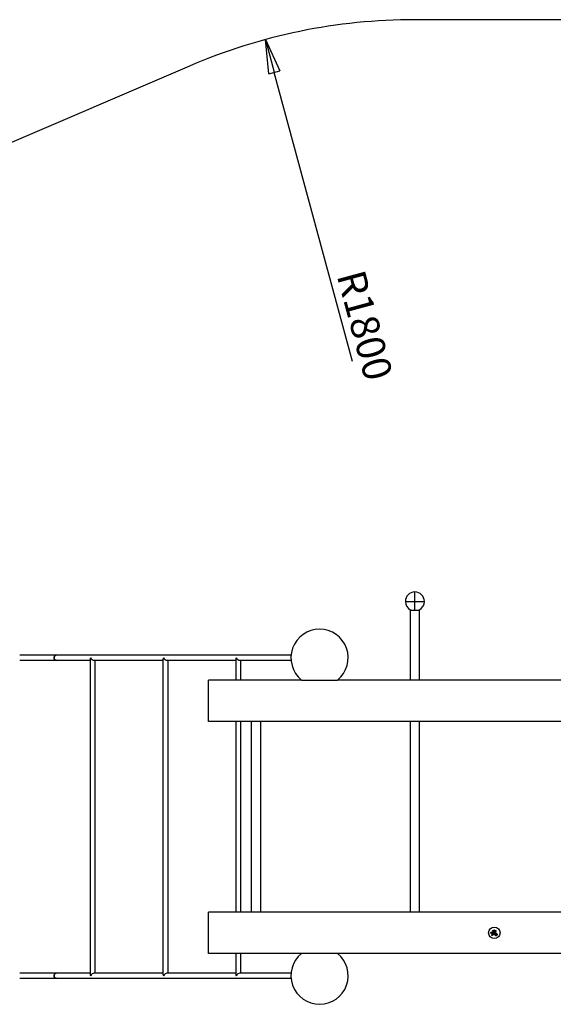
# Model space of a CAD drawing. Units: millimetres. Extents: x -11384 to 13908, y -2133 to 30327.
# Drawn here: x -1068 to -1012, y 25417 to 25520 of the extents above; entities that cross this region are included whole.
import ezdxf

# ---------------------------------------------------------------- set-up
doc = ezdxf.new("R2010")
doc.units = ezdxf.units.MM
doc.layers.add('OBRYS', color=7, linetype='Continuous', lineweight=35)
doc.styles.add('SLDTEXTSTYLE1', font='TXT', dxfattribs={"width": 0.7})
doc.dimstyles.new('SLDDIMSTYLE1', dxfattribs={"dimtxt": 3, "dimasz": 3.556, "dimexe": 0, "dimexo": 0.0625, "dimgap": 0.75, "dimtad": 1, "dimlfac": 30, "dimrnd": 1e-09, "dimzin": 12, "dimdsep": 46, "dimtxsty": 'SLDTEXTSTYLE1', "dimblk1": 'CLOSED', "dimblk2": 'CLOSED', "dimsah": 1, "dimcen": 0, "dimadec": 0, "dimazin": 3, "dimtfac": 1, "dimtofl": 0, "dimtmove": 0, "dimatfit": 3, "dimldrblk": 'CLOSED', "dimfxl": 1, "dimfrac": 2, "dimtolj": 1, "dimtzin": 12, "dimarcsym": 0})

# ---------------------------------------------------------------- blocks, each defined once
blk = doc.blocks.new('_CLOSED')
at = {"color": 0, "linetype": 'ByBlock', "lineweight": -2}
for p, q in [((-1, 0.166667), (0, 0)), ((-1, 0.166667), (-1, -0.166667)), ((0, 0), (-1, -0.166667)), ((0, 0), (-1, 0))]:
    blk.add_line(p, q, dxfattribs=at)
blk = doc.blocks.new('*D42')
at = {"layer": 'Defpoints', "color": 0, "transparency": 16777216}
for p in [(-1041.83, 25518.2), (-1026.15, 25460.28)]:
    blk.add_point(p, dxfattribs=at)
at = {"layer": 'OBRYS', "color": 0, "lineweight": -2, "transparency": 16777216}
blk.add_line((-1032.69, 25484.46), (-1040.9, 25514.76), dxfattribs=at)
at = {"layer": 'OBRYS', "color": 0, "lineweight": -2, "transparency": 16777216, "xscale": 3.556, "yscale": 3.556, "zscale": 3.556, "rotation": 105.1524580612401}
blk.add_blockref('_CLOSED', (-1041.83, 25518.2), dxfattribs=at)
at = {"layer": 'OBRYS', "color": 0, "transparency": 16777216, "insert": (-1031.47, 25494.27), "char_height": 3, "attachment_point": 1, "rotation": 285.1525, "style": 'SLDTEXTSTYLE1'}
blk.add_mtext('\\A1;R1800', dxfattribs=at)

msp = doc.modelspace()

# ---------------------------------------------------------------- linework, layer by layer
at = {"color": 7, "linetype": 'Continuous', "lineweight": 25}
for p, q in [((-976.14634, 25520.2814), (-1026.14634, 25520.2814)), ((-1049.79662, 25515.42363), (-1087.31529, 25499.33203)), ((-1026.14634, 25459.28141), (-1026.14634, 25460.28141)), ((-1027.14634, 25459.28141), (-1026.14634, 25459.28141)), ((-1026.14634, 25459.28141), (-1025.14634, 25459.28141)), ((-1026.64634, 25458.38017), (-1026.64634, 25458.18018)), ((-1026.64634, 25458.38017), (-1025.64634, 25458.38017)), ((-1026.64634, 25457.91372), (-1026.64634, 25451.04684)), ((-1025.64634, 25458.18018), (-1025.64634, 25458.38017)), ((-1025.64634, 25451.04684), (-1025.64634, 25457.91372)), ((-1063.78288, 25453.64684), (-1067.60672, 25453.64684)), ((-1039.13447, 25453.64684), (-1063.78288, 25453.64684)), ((-1067.60672, 25453.11351), (-1063.78288, 25453.11351)), ((-1063.78288, 25453.11351), (-1060.22571, 25453.11351)), ((-1060.22571, 25453.22722), (-1060.22571, 25420.19979)), ((-1059.80608, 25453.11351), (-1052.57802, 25453.11351)), ((-1059.69237, 25420.31351), (-1059.69237, 25453.11351)), ((-1052.57802, 25453.22722), (-1052.57802, 25420.19979)), ((-1052.1584, 25453.11351), (-1044.93033, 25453.11351)), ((-1052.04469, 25420.31351), (-1052.04469, 25453.11351)), ((-1044.93033, 25453.22722), (-1044.93033, 25451.04684)), ((-1044.51071, 25453.11351), (-1039.13447, 25453.11351)), ((-1044.397, 25451.04684), (-1044.397, 25453.11351)), ((-1038.03196, 25451.04684), (-1047.81301, 25451.04684)), ((-1047.81301, 25446.71351), (-1047.81301, 25451.04684)), ((-1038.03196, 25451.04684), (-1034.26072, 25451.04684)), ((-951.36529, 25451.04684), (-1034.26072, 25451.04684)), ((-937.81301, 25446.71351), (-1047.81301, 25446.71351)), ((-1044.93033, 25446.71351), (-1044.93033, 25426.71351)), ((-1044.397, 25426.71351), (-1044.397, 25446.71351)), ((-1043.31301, 25446.71351), (-1043.31301, 25426.71351)), ((-1042.31301, 25426.71351), (-1042.31301, 25446.71351)), ((-1026.64634, 25446.71351), (-1026.64634, 25426.71351)), ((-1025.64634, 25426.71351), (-1025.64634, 25446.71351)), ((-1047.81301, 25422.38017), (-1047.81301, 25426.71351)), ((-937.81301, 25426.71351), (-1047.81301, 25426.71351)), ((-1017.61926, 25424.74059), (-1017.62189, 25424.73796)), ((-1018.0135, 25424.55945), (-1018.06156, 25424.55945)), ((-1018.06156, 25424.53423), (-1018.0135, 25424.53423)), ((-1018.05884, 25424.56598), (-1018.01131, 25424.56598)), ((-1018.01131, 25424.5277), (-1018.05884, 25424.5277)), ((-1017.78265, 25424.37909), (-1017.78179, 25424.37437)), ((-1017.74656, 25424.56598), (-1017.71586, 25424.56598)), ((-1017.71586, 25424.5277), (-1017.74656, 25424.5277)), ((-1017.71479, 25424.55945), (-1017.74583, 25424.55945)), ((-1017.74583, 25424.53423), (-1017.71479, 25424.53423)), ((-1038.03196, 25422.38017), (-1047.81301, 25422.38017)), ((-1044.93033, 25422.38017), (-1044.93033, 25420.19979)), ((-1044.397, 25420.31351), (-1044.397, 25422.38017)), ((-1034.26072, 25422.38017), (-1038.03196, 25422.38017)), ((-951.36529, 25422.38017), (-1034.26072, 25422.38017)), ((-1063.78288, 25420.31351), (-1067.60672, 25420.31351)), ((-1067.60672, 25419.78017), (-1063.78288, 25419.78017)), ((-1060.22571, 25420.31351), (-1063.78288, 25420.31351)), ((-1063.78288, 25419.78017), (-1039.13447, 25419.78017)), ((-1052.57802, 25420.31351), (-1059.80608, 25420.31351)), ((-1044.93033, 25420.31351), (-1052.1584, 25420.31351)), ((-1039.13447, 25420.31351), (-1044.51071, 25420.31351))]:
    msp.add_line(p, q, dxfattribs=at)
at = {"color": 1, "linetype": 'Continuous', "lineweight": 25}
msp.add_line((-1026.14634, 25458.38017), (-1026.14634, 25459.28141), dxfattribs=at)
at = {"color": 7, "linetype": 'Continuous', "lineweight": 25, "flags": 128}
for points in [[(-1063.78288, 25453.11351), (-1063.82984, 25453.11974), (-1063.8746, 25453.13815), (-1063.91508, 25453.16788), (-1063.94937, 25453.20754), (-1063.97588, 25453.25526), (-1063.99336, 25453.30883), (-1064.001, 25453.36574), (-1063.99844, 25453.42332), (-1063.98581, 25453.47888), (-1063.96368, 25453.52983), (-1063.9331, 25453.57377), (-1063.8955, 25453.60867), (-1063.85263, 25453.63288), (-1063.8065, 25453.64528), (-1063.78288, 25453.64684)], [(-1063.78288, 25453.64684), (-1063.81822, 25453.64333), (-1063.86373, 25453.6279), (-1063.90547, 25453.60089), (-1063.94147, 25453.56356), (-1063.97005, 25453.51765), (-1063.98989, 25453.46532), (-1064.00004, 25453.40901), (-1064.00004, 25453.35134), (-1063.98989, 25453.29503), (-1063.97005, 25453.24269), (-1063.94147, 25453.19679), (-1063.90547, 25453.15946), (-1063.86373, 25453.13245), (-1063.81822, 25453.11702), (-1063.78288, 25453.11351)], [(-1017.9863, 25424.72013), (-1017.98518, 25424.71901), (-1017.98401, 25424.71785), (-1017.98287, 25424.71671), (-1017.98183, 25424.71566), (-1017.98094, 25424.71477), (-1017.98026, 25424.71409), (-1017.97983, 25424.71367), (-1017.97969, 25424.71352)], [(-1017.6827, 25424.61102), (-1017.68404, 25424.61036), (-1017.68539, 25424.6097), (-1017.68667, 25424.60907), (-1017.68782, 25424.6085), (-1017.68878, 25424.60803), (-1017.6895, 25424.60767), (-1017.68996, 25424.60745), (-1017.69011, 25424.60737)], [(-1017.63972, 25424.72013), (-1017.64084, 25424.71901), (-1017.642, 25424.71785), (-1017.64315, 25424.71671), (-1017.64419, 25424.71566), (-1017.64508, 25424.71477), (-1017.64576, 25424.71409), (-1017.64618, 25424.71367), (-1017.64633, 25424.71352)], [(-1018.08214, 25424.57791), (-1018.08259, 25424.57821), (-1018.08333, 25424.57828), (-1018.08431, 25424.57809), (-1018.08547, 25424.57768), (-1018.08676, 25424.57705), (-1018.08809, 25424.57625), (-1018.08939, 25424.57532), (-1018.09058, 25424.57432)], [(-1018.08214, 25424.51577), (-1018.08259, 25424.51547), (-1018.08333, 25424.51541), (-1018.08431, 25424.51559), (-1018.08547, 25424.516), (-1018.08676, 25424.51663), (-1018.08809, 25424.51743), (-1018.08939, 25424.51836), (-1018.09058, 25424.51936)], [(-1018.05884, 25424.56598), (-1018.05936, 25424.56585), (-1018.05987, 25424.56549), (-1018.06033, 25424.56488), (-1018.06074, 25424.56408), (-1018.06108, 25424.56309), (-1018.06133, 25424.56196), (-1018.06149, 25424.56073), (-1018.06156, 25424.55945)], [(-1018.05884, 25424.5277), (-1018.05936, 25424.52783), (-1018.05987, 25424.5282), (-1018.06033, 25424.5288), (-1018.06074, 25424.52961), (-1018.06108, 25424.53059), (-1018.06133, 25424.53172), (-1018.06149, 25424.53295), (-1018.06156, 25424.53423)], [(-1018.02871, 25424.37), (-1018.02858, 25424.37155), (-1018.02831, 25424.37313), (-1018.02794, 25424.37463), (-1018.02748, 25424.37598), (-1018.02695, 25424.3771), (-1018.02638, 25424.37792), (-1018.02582, 25424.3784), (-1018.02528, 25424.37851)], [(-1018.01131, 25424.56598), (-1018.01173, 25424.56585), (-1018.01213, 25424.56549), (-1018.01251, 25424.56488), (-1018.01284, 25424.56408), (-1018.01311, 25424.56309), (-1018.01332, 25424.56196), (-1018.01345, 25424.56073), (-1018.0135, 25424.55945)], [(-1018.01131, 25424.5277), (-1018.01173, 25424.52783), (-1018.01213, 25424.5282), (-1018.01251, 25424.5288), (-1018.01284, 25424.52961), (-1018.01311, 25424.53059), (-1018.01332, 25424.53172), (-1018.01345, 25424.53295), (-1018.0135, 25424.53423)], [(-1017.99768, 25424.38001), (-1017.99854, 25424.38096), (-1017.99929, 25424.38194), (-1017.99991, 25424.38292), (-1018.00037, 25424.38385), (-1018.00065, 25424.38472), (-1018.00075, 25424.38547), (-1018.00065, 25424.38609), (-1018.00037, 25424.38654)], [(-1018.00037, 25424.38654), (-1017.99623, 25424.39068), (-1017.99208, 25424.39484), (-1017.9879, 25424.39902), (-1017.98371, 25424.40321), (-1017.97949, 25424.40742), (-1017.97527, 25424.41165), (-1017.97102, 25424.4159), (-1017.96676, 25424.42016)], [(-1017.96369, 25424.41399), (-1017.968, 25424.40968), (-1017.97229, 25424.40539), (-1017.97657, 25424.40112), (-1017.98083, 25424.39686), (-1017.98507, 25424.39262), (-1017.98929, 25424.38839), (-1017.99349, 25424.38419), (-1017.99768, 25424.38001)], [(-1017.98985, 25424.33114), (-1017.9883, 25424.33127), (-1017.98672, 25424.33154), (-1017.98522, 25424.33191), (-1017.98387, 25424.33237), (-1017.98275, 25424.3329), (-1017.98193, 25424.33347), (-1017.98145, 25424.33403), (-1017.98134, 25424.33457)], [(-1017.97873, 25424.50685), (-1017.9797, 25424.50662), (-1017.9806, 25424.5064), (-1017.98141, 25424.50621), (-1017.9821, 25424.50604), (-1017.98266, 25424.50591), (-1017.98306, 25424.50581), (-1017.98331, 25424.50575), (-1017.9834, 25424.50573)], [(-1017.97984, 25424.36217), (-1017.97566, 25424.36636), (-1017.97146, 25424.37056), (-1017.96723, 25424.37478), (-1017.96299, 25424.37902), (-1017.95873, 25424.38328), (-1017.95446, 25424.38756), (-1017.95017, 25424.39185), (-1017.94586, 25424.39616)], [(-1017.97984, 25424.36217), (-1017.97889, 25424.36131), (-1017.97791, 25424.36056), (-1017.97693, 25424.35994), (-1017.976, 25424.35948), (-1017.97513, 25424.3592), (-1017.97438, 25424.3591), (-1017.97376, 25424.3592), (-1017.97331, 25424.35948)], [(-1017.93969, 25424.39309), (-1017.94395, 25424.38883), (-1017.9482, 25424.38458), (-1017.95243, 25424.38036), (-1017.95664, 25424.37614), (-1017.96083, 25424.37195), (-1017.96501, 25424.36777), (-1017.96917, 25424.36362), (-1017.97331, 25424.35948)], [(-1017.96369, 25424.41399), (-1017.96456, 25424.41493), (-1017.96534, 25424.41589), (-1017.96599, 25424.41684), (-1017.9665, 25424.41773), (-1017.96683, 25424.41853), (-1017.967, 25424.41922), (-1017.96697, 25424.41977), (-1017.96676, 25424.42016)], [(-1017.95846, 25424.45794), (-1017.95932, 25424.45741), (-1017.96011, 25424.45693), (-1017.96082, 25424.4565), (-1017.96142, 25424.45613), (-1017.96191, 25424.45583), (-1017.96227, 25424.45561), (-1017.96249, 25424.45548), (-1017.96256, 25424.45543)], [(-1017.94586, 25424.39616), (-1017.94492, 25424.39529), (-1017.94396, 25424.39451), (-1017.94301, 25424.39386), (-1017.94212, 25424.39335), (-1017.94132, 25424.39301), (-1017.94063, 25424.39286), (-1017.94008, 25424.39288), (-1017.93969, 25424.39309)], [(-1017.90192, 25424.40139), (-1017.90244, 25424.40053), (-1017.90292, 25424.39974), (-1017.90335, 25424.39903), (-1017.90373, 25424.39843), (-1017.90402, 25424.39794), (-1017.90424, 25424.39758), (-1017.90437, 25424.39736), (-1017.90442, 25424.39729)], [(-1017.76986, 25424.57791), (-1017.76995, 25424.57784), (-1017.77023, 25424.57764), (-1017.77069, 25424.57732), (-1017.7713, 25424.57688), (-1017.77205, 25424.57633), (-1017.77291, 25424.57571), (-1017.77386, 25424.57503), (-1017.77485, 25424.57432)], [(-1017.76986, 25424.51577), (-1017.76995, 25424.51584), (-1017.77023, 25424.51604), (-1017.77069, 25424.51636), (-1017.7713, 25424.51681), (-1017.77205, 25424.51735), (-1017.77291, 25424.51797), (-1017.77386, 25424.51865), (-1017.77485, 25424.51936)], [(-1017.74833, 25424.35065), (-1017.74812, 25424.35022), (-1017.74765, 25424.34985), (-1017.74692, 25424.34955), (-1017.74599, 25424.34935), (-1017.74487, 25424.34925), (-1017.74363, 25424.34924), (-1017.74231, 25424.34934), (-1017.74096, 25424.34954)], [(-1017.6827, 25424.48266), (-1017.68404, 25424.48332), (-1017.68539, 25424.48398), (-1017.68667, 25424.48462), (-1017.68782, 25424.48518), (-1017.68878, 25424.48566), (-1017.6895, 25424.48601), (-1017.68996, 25424.48623), (-1017.69011, 25424.48631)], [(-1017.64053, 25424.51562), (-1017.64062, 25424.51564), (-1017.64087, 25424.51568), (-1017.64128, 25424.51576), (-1017.64185, 25424.51586), (-1017.64255, 25424.51599), (-1017.64336, 25424.51614), (-1017.64427, 25424.5163), (-1017.64526, 25424.51648)], [(-1017.61681, 25424.48216), (-1017.61638, 25424.48195), (-1017.61601, 25424.48148), (-1017.61572, 25424.48076), (-1017.61552, 25424.47982), (-1017.61542, 25424.4787), (-1017.61541, 25424.47746), (-1017.61551, 25424.47614), (-1017.61571, 25424.47479)], [(-1063.78288, 25419.78017), (-1063.82984, 25419.78641), (-1063.8746, 25419.80482), (-1063.91508, 25419.83455), (-1063.94937, 25419.8742), (-1063.97588, 25419.92193), (-1063.99336, 25419.9755), (-1064.001, 25420.0324), (-1063.99844, 25420.08998), (-1063.98581, 25420.14554), (-1063.96368, 25420.19649), (-1063.9331, 25420.24044), (-1063.8955, 25420.27534), (-1063.85263, 25420.29955), (-1063.8065, 25420.31194), (-1063.78288, 25420.31351)], [(-1063.78288, 25420.31351), (-1063.81822, 25420.30999), (-1063.86373, 25420.29457), (-1063.90547, 25420.26756), (-1063.94147, 25420.23023), (-1063.97005, 25420.18432), (-1063.98989, 25420.13199), (-1064.00004, 25420.07567), (-1064.00004, 25420.01801), (-1063.98989, 25419.96169), (-1063.97005, 25419.90936), (-1063.94147, 25419.86345), (-1063.90547, 25419.82612), (-1063.86373, 25419.79911), (-1063.81822, 25419.78369), (-1063.78288, 25419.78017)]]:
    msp.add_lwpolyline(points, dxfattribs=at)
at = {"color": 7, "linetype": 'Continuous', "lineweight": 25}
msp.add_circle((-1017.81301, 25424.54684), 0.6, dxfattribs=at)
for centre, radius, start, end in [((-1026.14634, 25460.28141), 60, 90, 113.2142955), ((-1026.14634, 25459.28141), 1, 90, 180), ((-1026.14634, 25459.28141), 1, 0, 90), ((-1026.14634, 25459.28141), 1, 180, 244.3207114), ((-1026.14634, 25459.28141), 1, 295.6792886, 0), ((-1036.14634, 25453.38017), 3, 308.9424413, 231.0575587), ((-1017.81301, 25424.54684), 0.274, 45, 135), ((-1019.00279, 25423.74136), 1.41086, 44.940854, 45.0916604), ((-1017.81301, 25424.54684), 0.27029, 45, 135), ((-1017.81301, 25424.54684), 0.24507, 45, 135), ((-1017.81301, 25424.54684), 0.17528, 349.7408271, 166.434266), ((-1017.81301, 25424.54684), 0.23572, 45, 135), ((-1017.81301, 25424.54684), 0.17047, 349.7408271, 166.434266), ((-1017.81301, 25424.54684), 0.14525, 26.221034, 333.778966), ((-1017.81301, 25424.54684), 0.137, 26.221034, 333.778966), ((-1017.60767, 25426.1343), 1.59133, 256.342899, 256.515835), ((-1017.81301, 25424.54684), 0.17528, 193.565734, 211.434266), ((-1017.81301, 25424.54684), 0.17047, 193.565734, 211.434266), ((-1017.81301, 25424.54684), 0.17528, 238.565734, 280.2591729), ((-1017.81301, 25424.54684), 0.17047, 238.565734, 280.2591729), ((-1017.81301, 25424.54684), 0.05317, 35.7570695, 324.2429305), ((-1017.81301, 25424.54684), 0.04702, 35.7570695, 324.2429305), ((-1017.76105, 25424.56104), 0.0153, 354.0291961, 18.8195692), ((-1017.76105, 25424.53264), 0.01531, 341.1817836, 5.9694511), ((-1017.72566, 25424.56102), 0.01098, 351.8004832, 26.863932), ((-1017.72566, 25424.53266), 0.01098, 333.1379079, 8.1976769), ((-1017.62239, 25424.28579), 0.01307, 1.1451954, 46.6632313), ((-1017.55196, 25424.35623), 0.01308, 223.3362568, 268.8495888), ((-1036.14634, 25420.04684), 3, 128.9424413, 51.0575587)]:
    msp.add_arc(centre, radius, start, end, dxfattribs=at)
for centre, major_axis, start_param, end_param in [((-1059.95904, 25453.38017), (0.23654, 0.23654), 2.050761871, 2.661627109), ((-1059.95904, 25453.38017), (0.23654, -0.23654), 4.232423436, 5.803219763), ((-1052.31135, 25453.38017), (0.23654, 0.23654), 2.050761871, 2.661627109), ((-1052.31135, 25453.38017), (0.23654, -0.23654), 4.232423436, 5.803219763), ((-1044.66367, 25453.38017), (0.23654, 0.23654), 2.050761871, 2.661627109), ((-1044.66367, 25453.38017), (0.23654, -0.23654), 4.232423436, 5.803219763), ((-1059.95904, 25420.04684), (0.23654, -0.23654), 3.621558198, 4.232423436), ((-1059.95904, 25420.04684), (0.23654, 0.23654), 0.479965544, 2.050761871), ((-1052.31135, 25420.04684), (0.23654, -0.23654), 3.621558198, 4.232423436), ((-1052.31135, 25420.04684), (0.23654, 0.23654), 0.479965544, 2.050761871), ((-1044.66367, 25420.04684), (0.23654, -0.23654), 3.621558198, 4.232423436), ((-1044.66367, 25420.04684), (0.23654, 0.23654), 0.479965544, 2.050761871)]:
    msp.add_ellipse(centre, major_axis=major_axis, ratio=0.520567051, start_param=start_param, end_param=end_param, dxfattribs=at)
for points, knots in [([(-1026.64634, 25458.18018), (-1026.64626, 25458.17985), (-1026.64613, 25458.17936), (-1026.64532, 25458.17632), (-1026.64426, 25458.17218), (-1026.6428, 25458.1663), (-1026.64108, 25458.15888), (-1026.63967, 25458.15248), (-1026.63818, 25458.1453), (-1026.63668, 25458.13758), (-1026.63517, 25458.12905), (-1026.63371, 25458.11986), (-1026.63234, 25458.1101), (-1026.6307, 25458.09645), (-1026.62942, 25458.08203), (-1026.62863, 25458.06725), (-1026.62829, 25458.05635), (-1026.62819, 25458.04509), (-1026.62842, 25458.03039), (-1026.62933, 25458.01221), (-1026.63124, 25457.99178), (-1026.63337, 25457.97592), (-1026.63526, 25457.96415), (-1026.63675, 25457.95574), (-1026.63827, 25457.94789), (-1026.63975, 25457.94081), (-1026.64119, 25457.9343), (-1026.64252, 25457.9286), (-1026.6437, 25457.92375), (-1026.64502, 25457.91851), (-1026.64614, 25457.91426), (-1026.64624, 25457.91389), (-1026.64629, 25457.91372)], [0, 0, 0, 0, 0.051454711, 0.077191019, 0.104831114, 0.156293065, 0.182029836, 0.209569187, 0.235846443, 0.262137568, 0.288424503, 0.31653579, 0.343232827, 0.369935852, 0.425285678, 0.451375651, 0.477463617, 0.50354721, 0.531620538, 0.582359905, 0.634887895, 0.686246435, 0.711939004, 0.739377567, 0.765891719, 0.792411581, 0.818931599, 0.847346705, 0.873945262, 0.900536814, 0.955714721, 1, 1, 1, 1]), ([(-1025.6464, 25457.91372), (-1025.64638, 25457.91365), (-1025.64629, 25457.91332), (-1025.64653, 25457.9142), (-1025.64706, 25457.91622), (-1025.64837, 25457.92125), (-1025.65061, 25457.93038), (-1025.65292, 25457.94065), (-1025.6549, 25457.95032), (-1025.65642, 25457.95836), (-1025.65792, 25457.96711), (-1025.65934, 25457.9763), (-1025.66069, 25457.98622), (-1025.66187, 25457.99659), (-1025.66287, 25458.00733), (-1025.6639, 25458.02191), (-1025.66458, 25458.04042), (-1025.66439, 25458.05895), (-1025.66376, 25458.07338), (-1025.66282, 25458.08751), (-1025.66112, 25458.10466), (-1025.65894, 25458.12032), (-1025.65702, 25458.13193), (-1025.65553, 25458.14006), (-1025.65402, 25458.14773), (-1025.65253, 25458.15474), (-1025.65112, 25458.16101), (-1025.64985, 25458.16639), (-1025.6487, 25458.17107), (-1025.64754, 25458.17562), (-1025.64656, 25458.17937), (-1025.64642, 25458.1799), (-1025.64634, 25458.18018)], [0, 0, 0, 0, 0.0073457821, 0.0331792203, 0.0609454285, 0.1117464456, 0.1643179058, 0.2161404623, 0.2420625829, 0.2697735165, 0.2964006024, 0.3230449921, 0.349690036, 0.3782658146, 0.4047104638, 0.4311665063, 0.4860483414, 0.5372051613, 0.562805005, 0.5902846236, 0.6411154889, 0.6936736057, 0.7198636242, 0.7460348181, 0.7722330621, 0.8002246497, 0.8269289943, 0.8536282102, 0.8803450014, 0.9090276062, 0.953908456, 1, 1, 1, 1]), ([(-1017.97969, 25424.71352), (-1017.98124, 25424.71224), (-1017.98431, 25424.70968), (-1017.99011, 25424.70788), (-1017.99619, 25424.70781), (-1018.00226, 25424.70977), (-1018.00765, 25424.71385), (-1018.01144, 25424.71985), (-1018.01281, 25424.72695), (-1018.01153, 25424.73386), (-1018.00895, 25424.73828), (-1018.00711, 25424.74021), (-1018.00676, 25424.74059)], [0, 0, 0, 0, 0.097735959, 0.194323673, 0.292978668, 0.39859655, 0.512451446, 0.632763777, 0.75412503, 0.869431141, 0.974752344, 1, 1, 1, 1]), ([(-1018.00413, 25424.73796), (-1018.00437, 25424.73772), (-1018.00558, 25424.73644), (-1018.00729, 25424.73349), (-1018.00812, 25424.72893), (-1018.0072, 25424.72427), (-1018.00472, 25424.72035), (-1018.00119, 25424.71767), (-1017.9972, 25424.71637), (-1017.99319, 25424.71641), (-1017.98936, 25424.71759), (-1017.98732, 25424.71928), (-1017.9863, 25424.72013)], [0, 0, 0, 0, 0.024565912, 0.12730465, 0.241555884, 0.364159381, 0.487345905, 0.604015634, 0.711206993, 0.809837725, 0.904845705, 1, 1, 1, 1]), ([(-1017.6827, 25424.61102), (-1017.68134, 25424.60747), (-1017.67853, 25424.6001), (-1017.6791, 25424.5879), (-1017.68356, 25424.57634), (-1017.69173, 25424.56701), (-1017.70254, 25424.56068), (-1017.7107, 25424.55986), (-1017.71479, 25424.55945)], [0, 0, 0, 0, 0.1550525, 0.321601972, 0.490604203, 0.660717561, 0.83032871, 1, 1, 1, 1]), ([(-1017.61926, 25424.74059), (-1017.61798, 25424.73905), (-1017.61543, 25424.73598), (-1017.61362, 25424.7302), (-1017.61355, 25424.72413), (-1017.61549, 25424.71805), (-1017.61957, 25424.71264), (-1017.62558, 25424.70884), (-1017.63268, 25424.70747), (-1017.63957, 25424.70874), (-1017.64401, 25424.71132), (-1017.64595, 25424.71316), (-1017.64633, 25424.71352)], [0, 0, 0, 0, 0.097516582, 0.193843691, 0.2923449029, 0.3981315551, 0.5123398881, 0.6328755538, 0.7540572789, 0.8689904987, 0.9742204104, 1, 1, 1, 1]), ([(-1017.63972, 25424.72013), (-1017.63947, 25424.71989), (-1017.63819, 25424.71868), (-1017.63524, 25424.71697), (-1017.63068, 25424.71614), (-1017.62602, 25424.71706), (-1017.62209, 25424.71955), (-1017.61941, 25424.7231), (-1017.61813, 25424.72709), (-1017.61817, 25424.73109), (-1017.61935, 25424.73491), (-1017.62104, 25424.73694), (-1017.62189, 25424.73796)], [0, 0, 0, 0, 0.025067288, 0.127679058, 0.24148589, 0.363908181, 0.487243651, 0.604278273, 0.711790563, 0.810278122, 0.905079741, 1, 1, 1, 1]), ([(-1018.08214, 25424.51577), (-1018.08633, 25424.51109), (-1018.09469, 25424.50174), (-1018.11185, 25424.49439), (-1018.13095, 25424.4927), (-1018.15071, 25424.49854), (-1018.16628, 25424.51115), (-1018.17576, 25424.52743), (-1018.17925, 25424.54395), (-1018.17754, 25424.56007), (-1018.17165, 25424.5743), (-1018.16182, 25424.58658), (-1018.14775, 25424.59611), (-1018.12968, 25424.60105), (-1018.10953, 25424.599), (-1018.09265, 25424.59041), (-1018.08494, 25424.58125), (-1018.08214, 25424.57791)], [0, 0, 0, 0, 0.06800895, 0.135784134, 0.211572591, 0.293917176, 0.375469128, 0.433740912, 0.492273532, 0.544670799, 0.595832928, 0.651333574, 0.715074799, 0.788800916, 0.87038811, 0.952776613, 1, 1, 1, 1]), ([(-1018.08214, 25424.51577), (-1018.08632, 25424.51109), (-1018.09462, 25424.50179), (-1018.11183, 25424.49438), (-1018.13101, 25424.4927), (-1018.15082, 25424.49859), (-1018.16636, 25424.51126), (-1018.17579, 25424.52751), (-1018.17925, 25424.544), (-1018.17754, 25424.56011), (-1018.17161, 25424.57438), (-1018.16171, 25424.58669), (-1018.14757, 25424.5962), (-1018.12944, 25424.60107), (-1018.10928, 25424.59893), (-1018.0925, 25424.59026), (-1018.08491, 25424.58122), (-1018.08214, 25424.57791)], [0, 0, 0, 0, 0.068407262, 0.135910437, 0.210899247, 0.292263916, 0.373305392, 0.432347504, 0.492169687, 0.545989648, 0.598285497, 0.654337062, 0.717863791, 0.790660605, 0.871077748, 0.952889827, 1, 1, 1, 1]), ([(-1018.09058, 25424.57432), (-1018.09304, 25424.57724), (-1018.09981, 25424.5853), (-1018.11464, 25424.59291), (-1018.13241, 25424.59479), (-1018.14839, 25424.59051), (-1018.16089, 25424.58212), (-1018.16967, 25424.57125), (-1018.17493, 25424.55862), (-1018.17646, 25424.54432), (-1018.17338, 25424.52968), (-1018.16499, 25424.51529), (-1018.15123, 25424.50414), (-1018.13378, 25424.49897), (-1018.11688, 25424.50045), (-1018.10169, 25424.50695), (-1018.09429, 25424.51522), (-1018.09058, 25424.51936)], [0, 0, 0, 0, 0.046867159, 0.129031246, 0.210308519, 0.283871605, 0.347656815, 0.403422604, 0.45495572, 0.507665844, 0.566338526, 0.624773646, 0.705928029, 0.788108646, 0.863941679, 0.93183472, 1, 1, 1, 1]), ([(-1018.06156, 25424.55945), (-1018.06441, 25424.55966), (-1018.0714, 25424.56018), (-1018.08198, 25424.56474), (-1018.08771, 25424.57112), (-1018.09058, 25424.57432)], [0, 0, 0, 0, 0.256848369, 0.628086241, 1, 1, 1, 1]), ([(-1018.09058, 25424.51936), (-1018.08903, 25424.52125), (-1018.0846, 25424.52663), (-1018.07473, 25424.53279), (-1018.06595, 25424.53375), (-1018.06156, 25424.53423)], [0, 0, 0, 0, 0.211546614, 0.605842937, 1, 1, 1, 1]), ([(-1017.98134, 25424.33457), (-1017.98099, 25424.3283), (-1017.98028, 25424.31585), (-1017.98721, 25424.29845), (-1017.99959, 25424.2837), (-1018.01776, 25424.27386), (-1018.03771, 25424.27182), (-1018.05587, 25424.27665), (-1018.06997, 25424.28586), (-1018.08015, 25424.29847), (-1018.08605, 25424.31274), (-1018.08775, 25424.32845), (-1018.08448, 25424.34517), (-1018.0751, 25424.36143), (-1018.05934, 25424.37418), (-1018.04134, 25424.37991), (-1018.02958, 25424.37889), (-1018.02528, 25424.37851)], [0, 0, 0, 0, 0.068407669, 0.135909709, 0.21090159, 0.292260609, 0.373303533, 0.43234679, 0.492167366, 0.545989347, 0.598283408, 0.654335445, 0.717863415, 0.790658984, 0.871078349, 0.952891221, 1, 1, 1, 1]), ([(-1018.02871, 25424.37), (-1018.03252, 25424.37033), (-1018.043, 25424.37124), (-1018.05887, 25424.36613), (-1018.07276, 25424.35489), (-1018.08104, 25424.34057), (-1018.08395, 25424.3258), (-1018.08247, 25424.3119), (-1018.07725, 25424.29925), (-1018.06823, 25424.28806), (-1018.05569, 25424.27989), (-1018.03959, 25424.27564), (-1018.02198, 25424.27749), (-1018.00598, 25424.28617), (-1017.99507, 25424.29917), (-1017.98893, 25424.31451), (-1017.98954, 25424.32559), (-1017.98985, 25424.33114)], [0, 0, 0, 0, 0.046869866, 0.129030495, 0.210314273, 0.28387387, 0.34765746, 0.403423399, 0.454960102, 0.507667314, 0.566341513, 0.624776656, 0.705930313, 0.788107995, 0.863936984, 0.931831623, 1, 1, 1, 1]), ([(-1018.08214, 25424.57791), (-1018.07983, 25424.57535), (-1018.07519, 25424.5702), (-1018.06674, 25424.56657), (-1018.06113, 25424.56615), (-1018.05884, 25424.56598)], [0, 0, 0, 0, 0.36991552, 0.742066921, 1, 1, 1, 1]), ([(-1018.05884, 25424.5277), (-1018.06236, 25424.52732), (-1018.06939, 25424.52654), (-1018.07731, 25424.52163), (-1018.08089, 25424.51728), (-1018.08214, 25424.51577)], [0, 0, 0, 0, 0.395798274, 0.790257911, 1, 1, 1, 1]), ([(-1017.99768, 25424.38001), (-1017.99985, 25424.37814), (-1018.00515, 25424.37356), (-1018.01585, 25424.36931), (-1018.02442, 25424.36977), (-1018.02871, 25424.37)], [0, 0, 0, 0, 0.256864808, 0.628078144, 1, 1, 1, 1]), ([(-1018.02528, 25424.37851), (-1018.02183, 25424.37833), (-1018.01492, 25424.37797), (-1018.00637, 25424.38138), (-1018.00211, 25424.38504), (-1018.00037, 25424.38654)], [0, 0, 0, 0, 0.369926907, 0.742083636, 1, 1, 1, 1]), ([(-1017.97873, 25424.58683), (-1017.97981, 25424.58357), (-1017.98221, 25424.57634), (-1017.99015, 25424.56725), (-1018.0011, 25424.56068), (-1018.00937, 25424.55986), (-1018.0135, 25424.55945)], [0, 0, 0, 0, 0.20959654, 0.465566585, 0.732990458, 1, 1, 1, 1]), ([(-1018.0135, 25424.53423), (-1018.01301, 25424.53422), (-1018.00861, 25424.53417), (-1018.00044, 25424.53245), (-1017.9904, 25424.52653), (-1017.9825, 25424.51783), (-1017.97999, 25424.51051), (-1017.97873, 25424.50685)], [0, 0, 0, 0, 0.031933941, 0.286534448, 0.52806836, 0.763935092, 1, 1, 1, 1]), ([(-1018.01131, 25424.56598), (-1018.008, 25424.56631), (-1018.0014, 25424.56696), (-1017.9926, 25424.57221), (-1017.9862, 25424.57952), (-1017.98427, 25424.58534), (-1017.9834, 25424.58795)], [0, 0, 0, 0, 0.270230442, 0.538516027, 0.792868319, 1, 1, 1, 1]), ([(-1017.9834, 25424.50573), (-1017.98441, 25424.50867), (-1017.98644, 25424.51456), (-1017.9928, 25424.52154), (-1018.00087, 25424.52629), (-1018.00739, 25424.52765), (-1018.01091, 25424.5277), (-1018.01131, 25424.5277)], [0, 0, 0, 0, 0.23333744, 0.467831342, 0.71008153, 0.967578261, 1, 1, 1, 1]), ([(-1017.98985, 25424.33114), (-1017.99009, 25424.33356), (-1017.99077, 25424.3405), (-1017.98814, 25424.35184), (-1017.98261, 25424.35873), (-1017.97984, 25424.36217)], [0, 0, 0, 0, 0.211537542, 0.605860198, 1, 1, 1, 1]), ([(-1017.97331, 25424.35948), (-1017.97552, 25424.35671), (-1017.97995, 25424.3512), (-1017.98208, 25424.34213), (-1017.98153, 25424.33652), (-1017.98134, 25424.33457)], [0, 0, 0, 0, 0.395810728, 0.790268033, 1, 1, 1, 1]), ([(-1017.96676, 25424.42016), (-1017.96465, 25424.42273), (-1017.96045, 25424.42785), (-1017.95794, 25424.43779), (-1017.95858, 25424.44748), (-1017.96133, 25424.45297), (-1017.96256, 25424.45543)], [0, 0, 0, 0, 0.270214072, 0.538522175, 0.792867665, 1, 1, 1, 1]), ([(-1017.95846, 25424.45794), (-1017.95693, 25424.45487), (-1017.95351, 25424.44806), (-1017.9527, 25424.43602), (-1017.9558, 25424.42363), (-1017.96106, 25424.4172), (-1017.96369, 25424.41399)], [0, 0, 0, 0, 0.209609391, 0.465560513, 0.732972871, 1, 1, 1, 1]), ([(-1017.94586, 25424.39616), (-1017.94551, 25424.3965), (-1017.94236, 25424.39957), (-1017.93537, 25424.40413), (-1017.92408, 25424.40704), (-1017.91234, 25424.40648), (-1017.90539, 25424.40308), (-1017.90192, 25424.40139)], [0, 0, 0, 0, 0.0319334114, 0.2865746301, 0.5280722725, 0.763927506, 1, 1, 1, 1]), ([(-1017.90442, 25424.39729), (-1017.90721, 25424.39865), (-1017.91282, 25424.40138), (-1017.92225, 25424.40182), (-1017.93131, 25424.39947), (-1017.93689, 25424.39582), (-1017.93941, 25424.39337), (-1017.93969, 25424.39309)], [0, 0, 0, 0, 0.23333445, 0.467841777, 0.710055451, 0.967608777, 1, 1, 1, 1]), ([(-1017.78265, 25424.37909), (-1017.78052, 25424.37936), (-1017.77433, 25424.38014), (-1017.76374, 25424.37815), (-1017.75272, 25424.37178), (-1017.74424, 25424.36184), (-1017.74205, 25424.35364), (-1017.74096, 25424.34954)], [0, 0, 0, 0, 0.1100820225, 0.3193227687, 0.5414993509, 0.7708989783, 1, 1, 1, 1]), ([(-1017.74833, 25424.35065), (-1017.74921, 25424.35393), (-1017.75095, 25424.36049), (-1017.75773, 25424.36846), (-1017.76657, 25424.3736), (-1017.7751, 25424.3752), (-1017.78008, 25424.37458), (-1017.78179, 25424.37437)], [0, 0, 0, 0, 0.232153358, 0.463132254, 0.684686657, 0.891591481, 1, 1, 1, 1]), ([(-1017.74583, 25424.55945), (-1017.74912, 25424.55973), (-1017.75637, 25424.56033), (-1017.7669, 25424.56532), (-1017.7722, 25424.57132), (-1017.77485, 25424.57432)], [0, 0, 0, 0, 0.294151911, 0.647045775, 1, 1, 1, 1]), ([(-1017.77485, 25424.51936), (-1017.77274, 25424.52184), (-1017.76802, 25424.52737), (-1017.75782, 25424.53303), (-1017.74983, 25424.53383), (-1017.74583, 25424.53423)], [0, 0, 0, 0, 0.287702649, 0.643900705, 1, 1, 1, 1]), ([(-1017.76986, 25424.57791), (-1017.76773, 25424.5755), (-1017.76347, 25424.57069), (-1017.75502, 25424.56669), (-1017.74921, 25424.5662), (-1017.74656, 25424.56598)], [0, 0, 0, 0, 0.352580054, 0.705443119, 1, 1, 1, 1]), ([(-1017.74656, 25424.5277), (-1017.74977, 25424.52738), (-1017.75618, 25424.52674), (-1017.76437, 25424.5222), (-1017.76817, 25424.51776), (-1017.76986, 25424.51577)], [0, 0, 0, 0, 0.356529047, 0.712626728, 1, 1, 1, 1]), ([(-1017.61681, 25424.48216), (-1017.60338, 25424.47851), (-1017.57656, 25424.47123), (-1017.54483, 25424.44365), (-1017.5238, 25424.40703), (-1017.51749, 25424.3642), (-1017.52701, 25424.32294), (-1017.54877, 25424.28985), (-1017.57754, 25424.26729), (-1017.61041, 25424.25481), (-1017.64613, 25424.25257), (-1017.68287, 25424.26198), (-1017.71635, 25424.28445), (-1017.73975, 25424.31578), (-1017.74579, 25424.34031), (-1017.74833, 25424.35065)], [0, 0, 0, 0, 0.082797467, 0.165269955, 0.251889887, 0.33889104, 0.420202917, 0.49247538, 0.558181714, 0.622838689, 0.691337387, 0.766693912, 0.849374876, 0.936543933, 1, 1, 1, 1]), ([(-1017.74096, 25424.34954), (-1017.73853, 25424.3397), (-1017.73277, 25424.3163), (-1017.71049, 25424.2865), (-1017.67865, 25424.26511), (-1017.64368, 25424.25614), (-1017.60967, 25424.25826), (-1017.57834, 25424.27014), (-1017.5509, 25424.29165), (-1017.53015, 25424.32322), (-1017.52112, 25424.36253), (-1017.52714, 25424.40329), (-1017.54716, 25424.43811), (-1017.57734, 25424.46436), (-1017.60291, 25424.47131), (-1017.61571, 25424.47479)], [0, 0, 0, 0, 0.063513115, 0.150945889, 0.233913789, 0.309410121, 0.377829503, 0.442202083, 0.50747631, 0.579302086, 0.660370564, 0.747456572, 0.834355228, 0.917093186, 1, 1, 1, 1]), ([(-1017.60932, 25424.28605), (-1017.60959, 25424.28597), (-1017.61007, 25424.28583), (-1017.62081, 25424.28286), (-1017.64285, 25424.28122), (-1017.67289, 25424.29057), (-1017.69686, 25424.30941), (-1017.71214, 25424.33403), (-1017.71831, 25424.36088), (-1017.71592, 25424.3875), (-1017.70558, 25424.41199), (-1017.69033, 25424.4296), (-1017.6705, 25424.4433), (-1017.64557, 25424.45189), (-1017.61414, 25424.45084), (-1017.58516, 25424.43836), (-1017.56329, 25424.41704), (-1017.55094, 25424.39113), (-1017.5474, 25424.36565), (-1017.55077, 25424.34992), (-1017.55222, 25424.34315)], [0, 0, 0, 0, 0.001864151, 0.003310874, 0.073276872, 0.146392878, 0.217787301, 0.284493946, 0.345944553, 0.403252518, 0.459200272, 0.515192162, 0.549183465, 0.612936754, 0.682706193, 0.755742369, 0.8273949, 0.893976163, 0.954413544, 1, 1, 1, 1]), ([(-1017.71586, 25424.56598), (-1017.71258, 25424.56631), (-1017.70602, 25424.56696), (-1017.69736, 25424.57205), (-1017.6908, 25424.57952), (-1017.68722, 25424.5888), (-1017.68676, 25424.5986), (-1017.68902, 25424.60452), (-1017.69011, 25424.60737)], [0, 0, 0, 0, 0.170099764, 0.340244841, 0.51074066, 0.679660887, 0.845689567, 1, 1, 1, 1]), ([(-1017.69011, 25424.48631), (-1017.68898, 25424.48931), (-1017.68672, 25424.49531), (-1017.68729, 25424.50507), (-1017.6908, 25424.51409), (-1017.69717, 25424.52146), (-1017.7058, 25424.52666), (-1017.71247, 25424.52735), (-1017.71586, 25424.5277)], [0, 0, 0, 0, 0.1618580439, 0.3239717439, 0.4877282098, 0.654477348, 0.8238714068, 1, 1, 1, 1]), ([(-1017.71479, 25424.53423), (-1017.71056, 25424.53379), (-1017.70226, 25424.53294), (-1017.6915, 25424.52645), (-1017.68355, 25424.51726), (-1017.67919, 25424.50602), (-1017.67848, 25424.49386), (-1017.68129, 25424.4864), (-1017.6827, 25424.48266)], [0, 0, 0, 0, 0.175678241, 0.344519665, 0.510933682, 0.674755325, 0.837360741, 1, 1, 1, 1]), ([(-1017.56147, 25424.34725), (-1017.56015, 25424.35341), (-1017.55707, 25424.36777), (-1017.56032, 25424.39094), (-1017.57156, 25424.41449), (-1017.59141, 25424.43386), (-1017.61774, 25424.44521), (-1017.64632, 25424.4462), (-1017.66906, 25424.43839), (-1017.68712, 25424.4259), (-1017.70102, 25424.40986), (-1017.71042, 25424.38755), (-1017.71258, 25424.36332), (-1017.70695, 25424.33891), (-1017.69305, 25424.31655), (-1017.67128, 25424.29943), (-1017.64402, 25424.29093), (-1017.62363, 25424.29237), (-1017.61386, 25424.29517), (-1017.61342, 25424.2953)], [0, 0, 0, 0, 0.0454523374, 0.1059901356, 0.1729048189, 0.2449868751, 0.3182868111, 0.3879582944, 0.4512873804, 0.4849585652, 0.5404052061, 0.5959322632, 0.65305293, 0.7145884778, 0.7816284105, 0.8534522353, 0.9268475159, 0.9967034126, 1, 1, 1, 1]), ([(-1017.64434, 25424.33231), (-1017.64444, 25424.3322), (-1017.64594, 25424.33066), (-1017.64932, 25424.32822), (-1017.65499, 25424.32637), (-1017.66097, 25424.32629), (-1017.66692, 25424.32813), (-1017.67226, 25424.33201), (-1017.67615, 25424.33781), (-1017.67774, 25424.34484), (-1017.67666, 25424.3519), (-1017.67376, 25424.35704), (-1017.66995, 25424.36087), (-1017.66549, 25424.36356), (-1017.65965, 25424.36493), (-1017.6536, 25424.36446), (-1017.64776, 25424.36203), (-1017.64276, 25424.35757), (-1017.63945, 25424.35132), (-1017.63865, 25424.34418), (-1017.64032, 25424.33739), (-1017.64307, 25424.33391), (-1017.64434, 25424.33231)], [0, 0, 0, 0, 0.003647314, 0.052744472, 0.100065366, 0.148287561, 0.199498594, 0.254796992, 0.313910023, 0.374738102, 0.433867917, 0.488584195, 0.517066642, 0.565736132, 0.613911699, 0.662876503, 0.715122126, 0.771455253, 0.831209514, 0.891971222, 0.950203485, 1, 1, 1, 1]), ([(-1017.64734, 25424.3346), (-1017.64651, 25424.33566), (-1017.64467, 25424.33798), (-1017.64359, 25424.34247), (-1017.64413, 25424.34715), (-1017.6463, 25424.35124), (-1017.64958, 25424.35417), (-1017.65341, 25424.35577), (-1017.6574, 25424.35609), (-1017.66126, 25424.35519), (-1017.66422, 25424.35342), (-1017.66673, 25424.35088), (-1017.66866, 25424.34746), (-1017.66935, 25424.34281), (-1017.66829, 25424.33821), (-1017.66574, 25424.33441), (-1017.66225, 25424.33186), (-1017.65833, 25424.33064), (-1017.6544, 25424.33069), (-1017.6505, 25424.33189), (-1017.64843, 25424.33366), (-1017.64734, 25424.3346)], [0, 0, 0, 0, 0.048696099, 0.106584215, 0.168121362, 0.229339822, 0.287005738, 0.339960165, 0.38876696, 0.436065376, 0.483431567, 0.511139419, 0.564807155, 0.623882867, 0.68571287, 0.746343783, 0.802885592, 0.85457471, 0.902464988, 0.948790924, 1, 1, 1, 1]), ([(-1017.61571, 25424.47479), (-1017.61917, 25424.47566), (-1017.62643, 25424.47747), (-1017.63573, 25424.48432), (-1017.64253, 25424.49376), (-1017.64624, 25424.50492), (-1017.64559, 25424.51262), (-1017.64526, 25424.51648)], [0, 0, 0, 0, 0.193106378, 0.405344662, 0.606644974, 0.803223602, 1, 1, 1, 1]), ([(-1017.64053, 25424.51562), (-1017.6408, 25424.51253), (-1017.64132, 25424.50632), (-1017.63832, 25424.49735), (-1017.63285, 25424.48978), (-1017.6254, 25424.48431), (-1017.61959, 25424.48286), (-1017.61681, 25424.48216)], [0, 0, 0, 0, 0.193958233, 0.388897673, 0.590261611, 0.804344732, 1, 1, 1, 1]), ([(-1017.59848, 25424.37817), (-1017.5997, 25424.37716), (-1017.60243, 25424.37491), (-1017.60772, 25424.37298), (-1017.61382, 25424.37263), (-1017.62008, 25424.37436), (-1017.6257, 25424.37832), (-1017.62971, 25424.38426), (-1017.63127, 25424.39128), (-1017.63025, 25424.39812), (-1017.62764, 25424.40296), (-1017.62417, 25424.40677), (-1017.61992, 25424.40964), (-1017.61401, 25424.41132), (-1017.60775, 25424.41108), (-1017.60161, 25424.40871), (-1017.59635, 25424.40414), (-1017.59299, 25424.39778), (-1017.59219, 25424.39067), (-1017.59389, 25424.38408), (-1017.59651, 25424.38012), (-1017.59822, 25424.37842), (-1017.59848, 25424.37817)], [0, 0, 0, 0, 0.038766966, 0.086464481, 0.13661721, 0.190645086, 0.248756021, 0.309404363, 0.369403236, 0.425586186, 0.476968496, 0.501427891, 0.55152175, 0.600784118, 0.651877929, 0.706985442, 0.765884162, 0.826694839, 0.886042973, 0.940952601, 0.991120092, 1, 1, 1, 1]), ([(-1017.60076, 25424.38117), (-1017.6006, 25424.38134), (-1017.59949, 25424.38244), (-1017.59857, 25424.38379), (-1017.59742, 25424.38638), (-1017.59661, 25424.38945), (-1017.59717, 25424.39413), (-1017.59938, 25424.3983), (-1017.60282, 25424.40129), (-1017.60685, 25424.40285), (-1017.61097, 25424.40302), (-1017.61486, 25424.40192), (-1017.61769, 25424.40003), (-1017.61998, 25424.39751), (-1017.62171, 25424.3943), (-1017.62237, 25424.38977), (-1017.62133, 25424.38515), (-1017.61869, 25424.38126), (-1017.61501, 25424.37867), (-1017.61091, 25424.37753), (-1017.60688, 25424.37775), (-1017.60339, 25424.37901), (-1017.60157, 25424.38051), (-1017.60076, 25424.38117)], [0, 0, 0, 0, 0.008638172, 0.056414886, 0.057421996, 0.11131882, 0.170650942, 0.232539545, 0.292948188, 0.349221717, 0.400753283, 0.44963077, 0.498619997, 0.52239465, 0.572412714, 0.627775655, 0.688073593, 0.749941654, 0.809551257, 0.864609614, 0.915003866, 0.962143447, 1, 1, 1, 1]), ([(-1017.56147, 25424.34725), (-1017.56453, 25424.33947), (-1017.5692, 25424.3276), (-1017.58284, 25424.31173), (-1017.59697, 25424.30112), (-1017.60885, 25424.29691), (-1017.61342, 25424.2953)], [0, 0, 0, 0, 0.327857241, 0.499930223, 0.807920002, 1, 1, 1, 1]), ([(-1017.55222, 25424.34315), (-1017.55245, 25424.3424), (-1017.55538, 25424.33269), (-1017.56445, 25424.31553), (-1017.5846, 25424.29581), (-1017.60099, 25424.28934), (-1017.60932, 25424.28605)], [0, 0, 0, 0, 0.028567965, 0.369604432, 0.679730898, 1, 1, 1, 1])]:
    msp.add_open_spline(points, degree=3, knots=knots, dxfattribs=at)

# ---------------------------------------------------------------- dimensions: what is measured, and where the dimension line sits
at = {"layer": 'OBRYS'}
dim = msp.add_radius_dim(center=(-1026.14634, 25460.28141), mpoint=(-1041.82964, 25518.19543), dimstyle='SLDDIMSTYLE1', dxfattribs=at)
dim.commit()
dim.dimension.update_dxf_attribs({"geometry": '*D42', "text_midpoint": (-1033.988, 25489.23843), "dimtype": 164})

doc.saveas('drawing.dxf')
